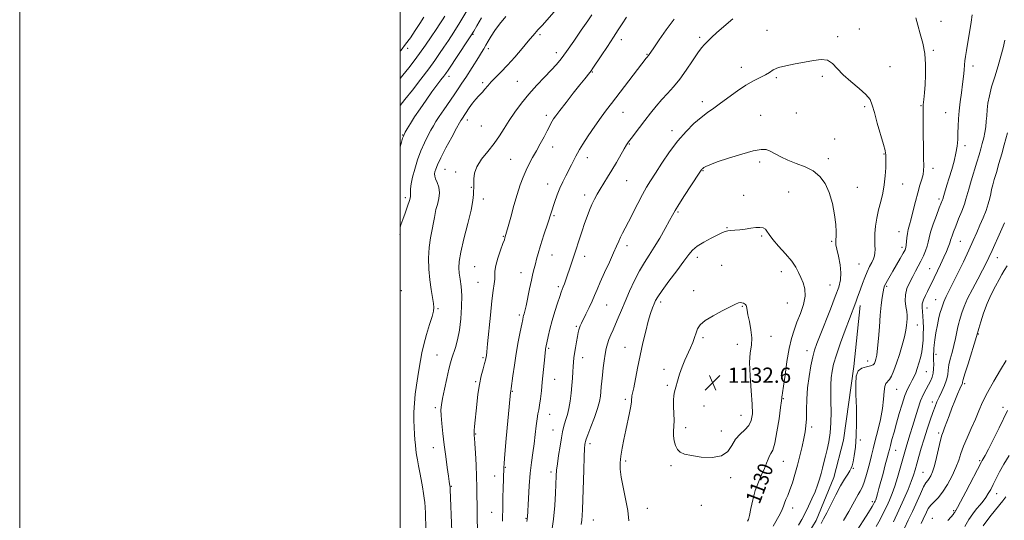
# Model space of a CAD drawing. Extents: x 2102300 to 2105200, y 329800 to 332700.
# Drawn here: x 2102300 to 2102818, y 330530 to 330793 of the extents above; entities that cross this region are included whole.
import ezdxf

# ---------------------------------------------------------------- set-up
doc = ezdxf.new("R2010")
doc.units = 0
doc.header["$MEASUREMENT"] = 0
for name, color, linetype, lineweight in [('32000', 7, 'Continuous', 0), ('DTM HARD BREAKLINE', 7, 'Continuous', 0), ('DTM SPOT ELEVATION', 2, 'Continuous', 13), ('INDEX CONTOUR', 41, 'Continuous', 13), ('INDEX CONTOUR LABEL', 244, 'Continuous', 0), ('INTERMEDIATE CONTOUR', 44, 'Continuous', 0), ('SPOT ELEVATION', 7, 'Continuous', 0)]:
    doc.layers.add(name, color=color, linetype=linetype, lineweight=lineweight)
doc.styles.add('Style-ITALICS', font='ITALICS.shx')

# ---------------------------------------------------------------- blocks, each defined once
blk = doc.blocks.new('SPOT')
at = {"layer": 'SPOT ELEVATION'}
for p, q in [((-3.91, -3.91), (3.82, 3.81)), ((-1.65, 3.77), (1.72, -3.93))]:
    blk.add_line(p, q, dxfattribs=at)

msp = doc.modelspace()

# ---------------------------------------------------------------- linework, layer by layer
at = {"layer": '32000', "flags": 128}
for points in [[(2102300, 329800), (2105200, 329800), (2105200, 332700), (2102300, 332700), (2102300, 329800)], [(2102500, 330000), (2105000, 330000), (2105000, 332500), (2102500, 332500), (2102500, 330000)]]:
    msp.add_lwpolyline(points, dxfattribs=at)
at = {"layer": 'DTM HARD BREAKLINE'}
msp.add_polyline3d([(2102742.033, 330642.762, 1125.495), (2102738.564, 330610.627, 1124.095), (2102733.287, 330571.816, 1125.005), (2102728.139, 330552.275, 1124.935), (2102718.846, 330529.668, 1124.655), (2102709.112, 330513.841, 1124.795), (2102690.483, 330484.151, 1125.355), (2102684.224, 330473.171, 1125.215), (2102678.749, 330462.907, 1125.075)], dxfattribs=at)
at = {"layer": 'DTM SPOT ELEVATION'}
for p in [(2102784.54, 330792.17, 1123.6), (2102538.29, 330785.26, 1112.1), (2102573.67, 330785.14, 1116.3), (2102693.04, 330787.43, 1125.3), (2102741.59, 330788.21, 1125.5), (2102616.34, 330782.57, 1120.5), (2102657.51, 330783.73, 1123.7), (2102730.22, 330784.11, 1125.7), (2102504.08, 330778.05, 1106.4), (2102546.47, 330777.73, 1114.4), (2102582.22, 330775.65, 1117.5), (2102629.88, 330774.84, 1121.9), (2102780.47, 330776.96, 1123.8), (2102601.1, 330765.54, 1120.1), (2102679.47, 330767.97, 1125.4), (2102757.71, 330768.31, 1125.1), (2102801.37, 330768.6, 1121.5), (2102525.68, 330763.21, 1112.5), (2102543.39, 330759.97, 1115.7), (2102561.68, 330760.54, 1117.1), (2102697.91, 330762.61, 1126.2), (2102722.07, 330763.33, 1126.3), (2102658.94, 330749.87, 1125.5), (2102617.2, 330744.28, 1122.8), (2102708.39, 330744.03, 1127.1), (2102744.35, 330747.22, 1126.3), (2102773.92, 330747.82, 1124.1), (2102786.85, 330744.2, 1122.9), (2102535.4, 330740.33, 1116.5), (2102576.97, 330742.66, 1119.6), (2102689.7, 330742.69, 1127.3), (2102542.73, 330737.09, 1116.9), (2102643.06, 330734.7, 1125.5), (2102501.31, 330732.39, 1111.9), (2102620.52, 330727.63, 1124.1), (2102728.52, 330730.34, 1127.2), (2102580.28, 330726.11, 1120.6), (2102754.42, 330722.4, 1126.1), (2102797.18, 330726.74, 1121.5), (2102558.14, 330719.51, 1119.1), (2102598.41, 330720.45, 1122.6), (2102689.19, 330718.26, 1128.3), (2102725.2, 330720, 1127.5), (2102523.64, 330714.28, 1116.9), (2102529.18, 330712.93, 1117.5), (2102659.28, 330713.56, 1128.1), (2102780.32, 330714.92, 1123.5), (2102619.12, 330708.42, 1124.9), (2102537.42, 330704.86, 1117.9), (2102577.62, 330706.56, 1121.3), (2102704.4, 330702.35, 1129.1), (2102740.4, 330704.79, 1127.3), (2102764.39, 330706.57, 1125.2), (2102502.74, 330699.41, 1113.6), (2102543.84, 330698.71, 1118.5), (2102597.13, 330700.81, 1123.5), (2102680.63, 330700.58, 1129.3), (2102783.5, 330698.66, 1122.3), (2102646.23, 330691.93, 1128.2), (2102580.97, 330689.94, 1122.2), (2102671.94, 330683.62, 1129.9), (2102762.42, 330681.48, 1124.7), (2102500, 330680.18, 1114.2), (2102554.4, 330679.06, 1119.9), (2102690.11, 330679.31, 1130.2), (2102726.91, 330676.43, 1128.2), (2102794.63, 330676.49, 1119.1), (2102619.38, 330674.09, 1126.5), (2102764.02, 330673.31, 1124.4), (2102579.97, 330669.27, 1122.8), (2102597.08, 330668.59, 1124.6), (2102656.26, 330668.11, 1130.5), (2102814.02, 330667.85, 1115.3), (2102539.3, 330663.17, 1119.1), (2102669.13, 330663.78, 1131.2), (2102700.49, 330660.43, 1130.7), (2102741.4, 330664.56, 1126.9), (2102778.43, 330662.1, 1120.9), (2102563.6, 330660.05, 1121.3), (2102500.69, 330650.54, 1114.1), (2102540.97, 330654.96, 1119.1), (2102583.29, 330652.66, 1123.7), (2102654.39, 330650.54, 1131.4), (2102726.03, 330653.46, 1128.9), (2102755.88, 330652.81, 1123.8), (2102781.64, 330645.68, 1118.8), (2102519.92, 330641.02, 1116.2), (2102608.67, 330642.96, 1126.9), (2102637.09, 330644.46, 1130.4), (2102680.06, 330642.26, 1132.1), (2102703.7, 330644.06, 1131.1), (2102777.05, 330641.39, 1119.3), (2102562.73, 330637.68, 1121.7), (2102592.67, 330631.81, 1125.8), (2102772.01, 330632.46, 1121.2), (2102659.28, 330625.78, 1132.3), (2102695.15, 330626.52, 1131.4), (2102804.1, 330627.65, 1113.9), (2102578.09, 330620.21, 1124.2), (2102618.38, 330620.77, 1129.2), (2102677.34, 330622.33, 1132.6), (2102714.05, 330618.98, 1128.6), (2102519.5, 330616.64, 1117.1), (2102543.66, 330615.29, 1119.8), (2102596.01, 330615.24, 1126.6), (2102781.8, 330616.93, 1117.6), (2102638.82, 330609.1, 1131.3), (2102745.95, 330613.47, 1124.7), (2102581.38, 330603.85, 1124.8), (2102776.8, 330607.96, 1119.1), (2102539.69, 330602.69, 1119.8), (2102640.48, 330600.73, 1131.8), (2102761.08, 330598.57, 1121.1), (2102796.95, 330601.64, 1113.7), (2102559.08, 330597.5, 1122.1), (2102618.56, 330593.39, 1129.7), (2102701.59, 330593.75, 1129.9), (2102518.61, 330588.88, 1117.7), (2102659.86, 330589.83, 1132.7), (2102779.96, 330591.9, 1116.5), (2102817.08, 330589.15, 1110.4), (2102578.69, 330585.46, 1124.7), (2102679.31, 330584.86, 1132.9), (2102650.28, 330578.44, 1132.5), (2102716.52, 330578.71, 1127.6), (2102539.8, 330575.06, 1120.1), (2102580.37, 330577.17, 1125.2), (2102669, 330576.65, 1132.7), (2102783.16, 330575.58, 1114.3), (2102517.44, 330567.91, 1117.3), (2102599.85, 330569.99, 1128.4), (2102741.97, 330571.93, 1123.8), (2102760.65, 330566.49, 1119.2), (2102555.32, 330557.54, 1122.1), (2102618.73, 330560.84, 1130.3), (2102642.53, 330558.39, 1131.7), (2102701.59, 330560.73, 1129.2), (2102738.31, 330557.11, 1123.9), (2102804.84, 330561.02, 1110.2), (2102549.81, 330552.99, 1121.3), (2102579.34, 330555.14, 1125.6), (2102673.86, 330552.17, 1131.6), (2102775.08, 330554.96, 1114.9), (2102527.04, 330547.61, 1118.1), (2102813.77, 330543.68, 1107.3), (2102658.48, 330537.48, 1131.3), (2102706.47, 330536.18, 1127.4), (2102748.31, 330539.58, 1120.4), (2102548.13, 330533.93, 1121.1), (2102630.04, 330535.92, 1130.6), (2102791.15, 330534.84, 1110.2), (2102566.22, 330530.66, 1123.9), (2102601.63, 330529.83, 1128.8), (2102779.84, 330530.81, 1110.8)]:
    msp.add_point(p, dxfattribs=at)
at = {"layer": 'INDEX CONTOUR'}
for points in [[(2102535.205, 330797.63, 1110), (2102531.501, 330791.589, 1110), (2102528.257, 330786.447, 1110), (2102525.481, 330782.181, 1110), (2102523.049, 330778.529, 1110), (2102520.787, 330775.178, 1110), (2102518.287, 330771.607, 1110), (2102515.087, 330767.242, 1110), (2102510.943, 330761.782, 1110), (2102506.478, 330756.019, 1110), (2102502.529, 330751.015, 1110), (2102500.001, 330747.866, 1110)], [(2102619.173, 330794.339, 1120), (2102616.834, 330790.933, 1120), (2102614.711, 330787.652, 1120), (2102612.247, 330783.807, 1120), (2102609.101, 330779.002, 1120), (2102605.792, 330774.016, 1120), (2102601.415, 330767.475, 1120), (2102600.52, 330766.194, 1120), (2102599.811, 330765.276, 1120), (2102597.117, 330761.946, 1120), (2102594.578, 330758.775, 1120), (2102591.088, 330754.374, 1120), (2102587.293, 330749.553, 1120), (2102584.017, 330745.352, 1120), (2102581.877, 330742.542, 1120), (2102580.658, 330740.821, 1120), (2102579.935, 330739.616, 1120), (2102579.316, 330738.4, 1120), (2102578.546, 330736.816, 1120), (2102577.405, 330734.555, 1120), (2102575.75, 330731.43, 1120), (2102573.758, 330727.769, 1120), (2102571.684, 330724.022, 1120), (2102569.736, 330720.535, 1120), (2102567.947, 330717.218, 1120), (2102566.299, 330713.872, 1120), (2102564.764, 330710.281, 1120), (2102563.25, 330706.145, 1120), (2102561.652, 330701.15, 1120), (2102559.924, 330695.216, 1120), (2102558.259, 330689.223, 1120), (2102556.909, 330684.289, 1120), (2102556.055, 330681.232, 1120), (2102555.201, 330678.353, 1120), (2102554.859, 330677.319, 1120), (2102554.125, 330675.237, 1120), (2102552.884, 330671.77, 1120), (2102551.481, 330667.613, 1120), (2102550.375, 330663.719, 1120), (2102549.889, 330660.798, 1120), (2102549.807, 330658.568, 1120), (2102549.776, 330656.507, 1120), (2102549.512, 330654.051, 1120), (2102549.006, 330650.498, 1120), (2102548.317, 330645.1, 1120), (2102547.517, 330637.566, 1120), (2102546.066, 330622.512, 1120), (2102545.639, 330618.38, 1120), (2102545.398, 330616.423, 1120), (2102545.14, 330614.881, 1120), (2102544.909, 330613.855, 1120), (2102544.434, 330612.121, 1120), (2102543.637, 330609.388, 1120), (2102542.664, 330605.694, 1120), (2102541.711, 330601.161, 1120), (2102540.943, 330595.988, 1120), (2102540.351, 330590.681, 1120), (2102539.25, 330578.957, 1120), (2102539.072, 330576.936, 1120), (2102538.992, 330575.742, 1120), (2102538.983, 330575.116, 1120), (2102539.014, 330574.757, 1120), (2102539.066, 330574.284, 1120), (2102539.17, 330572.983, 1120), (2102539.368, 330570.06, 1120), (2102539.679, 330565.053, 1120), (2102540.024, 330558.842, 1120), (2102540.3, 330552.642, 1120)], [(2102739.173, 330522.57, 1120), (2102746.359, 330533.816, 1120), (2102748.325, 330536.951, 1120), (2102749.226, 330538.47, 1120), (2102749.581, 330539.164, 1120), (2102749.832, 330539.735, 1120), (2102750.12, 330540.516, 1120), (2102750.512, 330541.76, 1120), (2102751.069, 330543.683, 1120), (2102751.822, 330546.392, 1120), (2102753.986, 330554.332, 1120), (2102755.196, 330558.817, 1120), (2102756.202, 330562.593, 1120), (2102756.859, 330565.121, 1120), (2102757.335, 330566.998, 1120), (2102757.881, 330569.106, 1120), (2102758.695, 330572.145, 1120), (2102759.771, 330576.09, 1120), (2102761.053, 330580.733, 1120), (2102762.481, 330585.812, 1120), (2102763.984, 330590.838, 1120), (2102765.489, 330595.272, 1120), (2102766.928, 330598.713, 1120), (2102768.246, 330601.337, 1120), (2102769.391, 330603.46, 1120), (2102770.337, 330605.385, 1120), (2102771.163, 330607.354, 1120), (2102771.973, 330609.596, 1120), (2102772.835, 330612.268, 1120), (2102773.666, 330615.244, 1120), (2102774.351, 330618.328, 1120), (2102774.801, 330621.374, 1120), (2102775.053, 330624.436, 1120), (2102775.172, 330627.616, 1120), (2102775.208, 330630.952, 1120), (2102775.149, 330634.223, 1120), (2102774.966, 330637.142, 1120), (2102774.68, 330639.519, 1120), (2102774.491, 330641.552, 1120), (2102774.647, 330643.536, 1120), (2102775.308, 330645.688, 1120), (2102776.302, 330647.904, 1120), (2102777.363, 330650.005, 1120), (2102778.313, 330651.915, 1120), (2102779.303, 330653.984, 1120), (2102784.128, 330664.236, 1120), (2102785.893, 330668.032, 1120), (2102787.291, 330671.106, 1120), (2102788.299, 330673.423, 1120), (2102788.952, 330675.064, 1120), (2102789.31, 330676.16, 1120), (2102789.529, 330677.013, 1120), (2102789.791, 330677.974, 1120), (2102790.261, 330679.366, 1120), (2102791.037, 330681.423, 1120), (2102792.198, 330684.359, 1120), (2102793.749, 330688.213, 1120), (2102795.394, 330692.353, 1120), (2102796.757, 330695.974, 1120), (2102797.601, 330698.574, 1120), (2102799.023, 330703.843, 1120), (2102800.32, 330708.201, 1120), (2102803.391, 330718.142, 1120), (2102804.558, 330722.017, 1120), (2102805.449, 330725.133, 1120), (2102806.201, 330727.945, 1120), (2102806.917, 330730.819, 1120), (2102807.553, 330733.764, 1120), (2102808.03, 330736.701, 1120), (2102808.306, 330739.584, 1120), (2102808.493, 330742.513, 1120), (2102808.738, 330745.619, 1120), (2102809.183, 330749.047, 1120), (2102809.936, 330752.986, 1120), (2102811.099, 330757.638, 1120), (2102812.696, 330763.055, 1120), (2102814.45, 330768.698, 1120), (2102816.008, 330773.882, 1120), (2102817.123, 330778.187, 1120), (2102817.982, 330782.269, 1120)], [(2102682.749, 330529.208, 1130), (2102683.173, 330530.129, 1130), (2102683.757, 330532.222, 1130), (2102684.523, 330535.841, 1130), (2102685.526, 330540.452, 1130), (2102686.829, 330545.299, 1130), (2102688.44, 330549.747, 1130), (2102690.136, 330553.653, 1130), (2102691.636, 330556.992, 1130), (2102692.739, 330559.748, 1130), (2102693.558, 330561.929, 1130), (2102694.28, 330563.55, 1130), (2102695.068, 330564.812, 1130), (2102695.972, 330566.671, 1130), (2102697.013, 330570.268, 1130), (2102698.176, 330576.235, 1130), (2102699.289, 330583.153, 1130), (2102700.142, 330589.095, 1130), (2102700.591, 330592.612, 1130), (2102700.748, 330594.184, 1130), (2102700.796, 330594.77, 1130), (2102700.897, 330595.331, 1130), (2102701.155, 330596.826, 1130), (2102701.656, 330600.216, 1130), (2102702.455, 330606.04, 1130), (2102703.482, 330613.153, 1130), (2102704.636, 330619.993, 1130), (2102705.846, 330625.392, 1130), (2102707.183, 330629.767, 1130), (2102708.747, 330633.935, 1130), (2102710.536, 330638.498, 1130), (2102712.134, 330643.214, 1130), (2102713.023, 330647.631, 1130), (2102712.851, 330651.402, 1130), (2102711.929, 330654.604, 1130), (2102710.74, 330657.425, 1130), (2102709.6, 330660.072, 1130), (2102708.173, 330662.844, 1130), (2102705.96, 330666.065, 1130), (2102702.698, 330669.896, 1130), (2102699.062, 330673.885, 1130), (2102695.959, 330677.416, 1130), (2102694.05, 330680.014, 1130), (2102692.97, 330681.753, 1130), (2102692.104, 330682.843, 1130), (2102690.928, 330683.469, 1130), (2102689.287, 330683.715, 1130), (2102687.12, 330683.638, 1130), (2102684.429, 330683.312, 1130), (2102681.484, 330682.873, 1130), (2102678.619, 330682.477, 1130), (2102676.114, 330682.235, 1130), (2102674.029, 330682.087, 1130), (2102672.37, 330681.932, 1130), (2102671.037, 330681.652, 1130), (2102669.515, 330681.052, 1130), (2102667.185, 330679.92, 1130), (2102663.689, 330678.143, 1130), (2102659.716, 330675.993, 1130), (2102656.216, 330673.841, 1130)], [(2102656.216, 330673.841, 1130), (2102653.817, 330671.871, 1130), (2102651.85, 330669.519, 1130), (2102649.326, 330666.036, 1130), (2102645.595, 330661.014, 1130), (2102641.384, 330655.41, 1130), (2102637.764, 330650.524, 1130), (2102635.525, 330647.297, 1130), (2102634.335, 330645.248, 1130), (2102633.582, 330643.536, 1130), (2102632.758, 330641.412, 1130), (2102631.756, 330638.493, 1130), (2102630.57, 330634.478, 1130), (2102629.212, 330629.201, 1130), (2102627.762, 330623.006, 1130), (2102626.313, 330616.366, 1130), (2102624.96, 330609.785, 1130), (2102622.882, 330599.351, 1130), (2102622.296, 330596.592, 1130), (2102621.979, 330595.145, 1130), (2102621.847, 330594.313, 1130), (2102621.805, 330593.444, 1130), (2102621.698, 330592.073, 1130), (2102621.362, 330589.784, 1130), (2102620.681, 330586.302, 1130), (2102618.714, 330577.089, 1130), (2102617.715, 330572.208, 1130), (2102616.838, 330567.582, 1130), (2102616.158, 330563.482, 1130), (2102615.758, 330560.01, 1130), (2102615.753, 330556.584, 1130), (2102616.26, 330552.454, 1130), (2102617.313, 330547.113, 1130), (2102618.597, 330541.031, 1130), (2102619.709, 330534.92, 1130), (2102620.322, 330529.334, 1130)], [(2102787.995, 330529.666, 1110), (2102789.818, 330531.558, 1110), (2102790.9, 330532.803, 1110), (2102791.425, 330533.572, 1110), (2102791.671, 330534.053, 1110), (2102791.871, 330534.408, 1110), (2102792.064, 330534.688, 1110), (2102792.245, 330534.916, 1110), (2102792.486, 330535.258, 1110), (2102793.171, 330536.465, 1110), (2102794.761, 330539.431, 1110), (2102797.491, 330544.61, 1110), (2102805.762, 330560.417, 1110), (2102806.161, 330561.114, 1110), (2102806.681, 330561.985, 1110), (2102807.659, 330563.75, 1110), (2102809.394, 330567.083, 1110), (2102812.021, 330572.306, 1110), (2102815.003, 330578.326, 1110), (2102819.441, 330587.395, 1110)], [(2102540.3, 330552.642, 1120), (2102540.432, 330547.354, 1120), (2102540.472, 330542.633, 1120), (2102540.499, 330537.817, 1120), (2102540.573, 330532.497, 1120), (2102540.764, 330522.938, 1120)]]:
    msp.add_polyline3d(points, dxfattribs=at)
at = {"layer": 'INTERMEDIATE CONTOUR'}
for points in [[(2102523.638, 330794.927, 1108), (2102522.369, 330792.922, 1108), (2102520.966, 330790.786, 1108), (2102519.071, 330787.962, 1108), (2102516.453, 330784.092, 1108), (2102513.397, 330779.626, 1108), (2102510.302, 330775.213, 1108), (2102507.454, 330771.325, 1108), (2102504.628, 330767.698, 1108), (2102501.477, 330763.899, 1108), (2102500.001, 330762.172, 1108)], [(2102582.051, 330798.346, 1116), (2102574.888, 330790.086, 1116), (2102574.092, 330789.226, 1116), (2102572.504, 330787.628, 1116), (2102571.688, 330786.771, 1116), (2102570.826, 330785.784, 1116), (2102567.437, 330781.712, 1116), (2102564.206, 330777.881, 1116), (2102560.325, 330773.379, 1116), (2102556.436, 330769.039, 1116), (2102553.066, 330765.513, 1116), (2102550.271, 330762.711, 1116), (2102547.991, 330760.361, 1116), (2102546.159, 330758.25, 1116), (2102544.674, 330756.415, 1116), (2102543.434, 330754.95, 1116), (2102542.322, 330753.861, 1116), (2102541.179, 330752.796, 1116), (2102539.831, 330751.31, 1116), (2102538.183, 330749.124, 1116), (2102536.442, 330746.606, 1116), (2102532.449, 330740.693, 1116), (2102532.035, 330740.037, 1116), (2102531.302, 330738.744, 1116), (2102529.767, 330735.964, 1116), (2102527.164, 330731.225, 1116), (2102524.097, 330725.556, 1116), (2102521.385, 330720.363, 1116), (2102519.656, 330716.731, 1116), (2102518.759, 330714.452, 1116), (2102518.35, 330712.997, 1116), (2102518.16, 330711.875, 1116), (2102518.228, 330710.749, 1116), (2102518.665, 330709.317, 1116), (2102519.491, 330707.349, 1116), (2102520.34, 330704.886, 1116), (2102520.755, 330702.036, 1116), (2102520.426, 330698.944, 1116), (2102519.651, 330695.89, 1116), (2102518.878, 330693.189, 1116), (2102518.428, 330691.006, 1116), (2102518.127, 330688.909, 1116), (2102517.675, 330686.311, 1116), (2102516.877, 330682.758, 1116), (2102515.956, 330678.313, 1116), (2102515.243, 330673.167, 1116), (2102514.995, 330667.54, 1116), (2102515.172, 330661.764, 1116), (2102515.662, 330656.203, 1116), (2102516.341, 330651.193, 1116), (2102517.042, 330646.982, 1116), (2102517.587, 330643.792, 1116), (2102517.809, 330641.637, 1116), (2102517.589, 330639.697, 1116), (2102516.824, 330636.944, 1116), (2102515.488, 330632.672, 1116), (2102513.895, 330627.473, 1116), (2102512.44, 330622.262, 1116), (2102511.415, 330617.731, 1116), (2102510.701, 330613.675, 1116), (2102510.066, 330609.664, 1116), (2102509.343, 330605.361, 1116), (2102508.6, 330600.783, 1116), (2102507.96, 330596.042, 1116), (2102507.527, 330591.259, 1116), (2102507.299, 330586.611, 1116), (2102507.252, 330582.288, 1116), (2102507.356, 330578.438, 1116), (2102507.563, 330575.039, 1116), (2102507.82, 330572.031, 1116), (2102508.087, 330569.328, 1116), (2102508.382, 330566.776, 1116), (2102508.738, 330564.2, 1116), (2102509.18, 330561.437, 1116), (2102509.714, 330558.378, 1116), (2102510.341, 330554.927, 1116)], [(2102600.866, 330795.579, 1118), (2102598.728, 330792.449, 1118), (2102595.332, 330787.508, 1118), (2102591.316, 330781.714, 1118), (2102587.558, 330776.388, 1118), (2102584.675, 330772.482, 1118), (2102582.22, 330769.48, 1118), (2102579.486, 330766.498, 1118), (2102575.955, 330762.84, 1118), (2102571.886, 330758.567, 1118), (2102567.731, 330753.928, 1118), (2102563.871, 330749.159, 1118), (2102560.412, 330744.449, 1118), (2102557.39, 330739.973, 1118), (2102554.772, 330735.841, 1118), (2102552.249, 330731.898, 1118), (2102549.442, 330727.924, 1118), (2102546.153, 330723.778, 1118), (2102542.91, 330719.628, 1118), (2102540.417, 330715.721, 1118), (2102539.174, 330712.277, 1118), (2102538.844, 330709.405, 1118), (2102538.884, 330707.191, 1118), (2102538.856, 330705.63, 1118), (2102538.744, 330704.376, 1118), (2102538.641, 330702.996, 1118), (2102538.566, 330701.022, 1118), (2102538.243, 330697.851, 1118), (2102537.323, 330692.841, 1118), (2102535.62, 330685.741, 1118), (2102533.604, 330677.841, 1118), (2102531.91, 330670.817, 1118), (2102531.023, 330665.898, 1118), (2102530.841, 330662.529, 1118), (2102531.114, 330659.704, 1118), (2102531.603, 330656.548, 1118), (2102532.104, 330652.687, 1118), (2102532.423, 330647.873, 1118), (2102532.402, 330642.026, 1118), (2102532.017, 330635.733, 1118), (2102531.283, 330629.747, 1118), (2102530.246, 330624.686, 1118), (2102529.091, 330620.621, 1118), (2102527.236, 330615.069, 1118), (2102526.527, 330612.602, 1118), (2102525.682, 330609.167, 1118), (2102524.558, 330604.216, 1118), (2102523.347, 330598.655, 1118), (2102522.329, 330593.759, 1118), (2102521.723, 330590.396, 1118), (2102521.511, 330587.815, 1118), (2102521.614, 330584.86, 1118), (2102521.961, 330580.642, 1118), (2102522.504, 330575.327, 1118), (2102523.203, 330569.348, 1118), (2102524.004, 330563.181, 1118), (2102524.796, 330557.479, 1118), (2102525.457, 330552.942, 1118), (2102525.895, 330550.063, 1118), (2102526.273, 330547.791, 1118)], [(2102733.276, 330529.639, 1122), (2102736.061, 330534.304, 1122), (2102738.196, 330538.1, 1122), (2102740.957, 330543.28, 1122), (2102741.978, 330545.067, 1122), (2102742.934, 330546.87, 1122), (2102743.915, 330549.223, 1122), (2102744.981, 330552.485, 1122), (2102746.065, 330556.308, 1122), (2102747.064, 330560.167, 1122), (2102747.928, 330563.718, 1122), (2102748.796, 330567.35, 1122), (2102749.862, 330571.633, 1122), (2102751.226, 330576.928, 1122), (2102752.634, 330582.764, 1122), (2102753.739, 330588.459, 1122), (2102754.311, 330593.416, 1122), (2102754.577, 330597.367, 1122), (2102754.877, 330600.126, 1122), (2102755.479, 330601.667, 1122), (2102757.388, 330603.698, 1122), (2102758.51, 330605.604, 1122), (2102759.737, 330608.46, 1122), (2102761.108, 330612.278, 1122), (2102762.621, 330616.948, 1122), (2102764.081, 330621.859, 1122), (2102765.244, 330626.278, 1122), (2102765.94, 330629.649, 1122), (2102766.284, 330632.13, 1122), (2102766.625, 330635.764, 1122), (2102766.678, 330637.518, 1122), (2102766.494, 330639.585, 1122), (2102766.034, 330642.156, 1122), (2102765.634, 330645.141, 1122), (2102765.719, 330648.378, 1122), (2102766.588, 330651.708, 1122), (2102768.01, 330654.974, 1122), (2102769.626, 330658.028, 1122), (2102771.144, 330660.776, 1122), (2102772.548, 330663.357, 1122), (2102773.894, 330665.97, 1122), (2102775.201, 330668.738, 1122), (2102776.361, 330671.483, 1122), (2102777.229, 330673.95, 1122), (2102777.751, 330676.036, 1122), (2102778.225, 330678.254, 1122), (2102779.037, 330681.271, 1122), (2102780.434, 330685.465, 1122), (2102782.1, 330690.061, 1122), (2102783.58, 330693.995, 1122), (2102785.229, 330698.31, 1122), (2102785.354, 330698.697, 1122), (2102785.934, 330700.628, 1122), (2102787.629, 330706.072, 1122), (2102788.815, 330709.925, 1122), (2102790.106, 330714.239, 1122), (2102791.339, 330718.68, 1122), (2102792.33, 330722.884, 1122), (2102792.95, 330726.596, 1122), (2102793.269, 330729.994, 1122), (2102793.412, 330733.365, 1122), (2102793.502, 330736.955, 1122), (2102793.652, 330740.861, 1122), (2102793.977, 330745.141, 1122), (2102794.541, 330749.787, 1122), (2102795.222, 330754.54, 1122), (2102795.852, 330759.076, 1122), (2102796.299, 330763.115, 1122), (2102796.595, 330766.544, 1122), (2102796.809, 330769.295, 1122), (2102797.017, 330771.446, 1122), (2102797.317, 330773.68, 1122), (2102797.816, 330776.827, 1122), (2102800.264, 330791.702, 1122), (2102800.884, 330795.58, 1122)], [(2102555.599, 330794.744, 1114), (2102552.328, 330790.752, 1114), (2102549.834, 330787.31, 1114), (2102547.924, 330784.326, 1114), (2102546.434, 330781.759, 1114), (2102545.208, 330779.579, 1114), (2102544.079, 330777.691, 1114), (2102542.829, 330775.723, 1114), (2102541.234, 330773.237, 1114), (2102534.557, 330762.678, 1114), (2102532.568, 330759.587, 1114), (2102530.639, 330756.674, 1114), (2102528.45, 330753.461, 1114), (2102523.051, 330745.676, 1114), (2102520.645, 330742.146, 1114), (2102518.911, 330739.473, 1114), (2102517.587, 330737.258, 1114), (2102516.266, 330734.9, 1114), (2102514.64, 330731.911, 1114), (2102512.796, 330728.248, 1114), (2102510.92, 330723.978, 1114), (2102509.187, 330719.244, 1114), (2102507.711, 330714.468, 1114), (2102506.594, 330710.146, 1114), (2102505.905, 330706.679, 1114), (2102505.573, 330704.075, 1114), (2102505.493, 330702.247, 1114), (2102505.534, 330701.013, 1114), (2102505.46, 330699.793, 1114), (2102505.008, 330697.912, 1114), (2102504.018, 330694.927, 1114), (2102502.718, 330691.331, 1114), (2102501.441, 330687.85, 1114), (2102500.451, 330685.067, 1114), (2102500.001, 330683.728, 1114)], [(2102512.555, 330794.405, 1106), (2102510.38, 330790.975, 1106), (2102507.987, 330787.318, 1106), (2102505.443, 330783.581, 1106), (2102502.932, 330780.104, 1106), (2102500.545, 330777.085, 1106), (2102500.001, 330776.451, 1106)], [(2102542.785, 330794.04, 1112), (2102540.357, 330789.726, 1112), (2102538.823, 330787.048, 1112), (2102537.616, 330785.078, 1112), (2102535.899, 330782.452, 1112), (2102525.238, 330766.415, 1112), (2102524.117, 330764.796, 1112), (2102523.043, 330763.349, 1112), (2102521.498, 330761.327, 1112), (2102519.401, 330758.556, 1112), (2102516.777, 330755.007, 1112), (2102513.713, 330750.745, 1112), (2102510.549, 330746.215, 1112), (2102507.685, 330741.957, 1112), (2102505.444, 330738.422, 1112), (2102503.829, 330735.711, 1112), (2102502.766, 330733.836, 1112), (2102502.15, 330732.711, 1112), (2102501.768, 330731.851, 1112), (2102501.375, 330730.67, 1112), (2102500.765, 330728.681, 1112), (2102500.001, 330726.147, 1112)], [(2102644.207, 330793.358, 1122), (2102639.994, 330787.686, 1122), (2102636.253, 330782.387, 1122), (2102633.415, 330778.243, 1122), (2102630.735, 330774.274, 1122), (2102630.546, 330774.032, 1122), (2102630.024, 330773.415, 1122), (2102629.501, 330772.758, 1122), (2102611.151, 330748.968, 1122), (2102608.589, 330745.591, 1122), (2102605.854, 330741.829, 1122), (2102602.493, 330737.041, 1122), (2102599.001, 330731.946, 1122), (2102596.1, 330727.599, 1122), (2102594.306, 330724.746, 1122), (2102593.28, 330722.898, 1122), (2102592.47, 330721.254, 1122), (2102591.432, 330719.173, 1122), (2102590.141, 330716.65, 1122), (2102587.12, 330710.866, 1122), (2102585.553, 330707.738, 1122), (2102584.059, 330704.431, 1122), (2102582.673, 330700.878, 1122), (2102581.252, 330696.8, 1122), (2102577.641, 330685.977, 1122), (2102575.608, 330679.82, 1122), (2102573.855, 330674.311, 1122), (2102572.634, 330670.132, 1122), (2102571.822, 330667.036, 1122), (2102571.202, 330664.546, 1122), (2102570.586, 330662.186, 1122), (2102569.893, 330659.486, 1122), (2102569.071, 330655.976, 1122), (2102568.102, 330651.43, 1122), (2102566.253, 330642.475, 1122), (2102565.65, 330639.797, 1122), (2102565.261, 330638.287, 1122), (2102565.012, 330637.419, 1122), (2102564.811, 330636.645, 1122), (2102564.527, 330635.347, 1122), (2102564.015, 330632.889, 1122), (2102563.183, 330628.831, 1122), (2102562.148, 330623.514, 1122), (2102561.08, 330617.476, 1122), (2102560.128, 330611.294, 1122), (2102559.352, 330605.69, 1122), (2102558.466, 330599.021, 1122), (2102558.246, 330597.592, 1122), (2102558.178, 330597.011, 1122), (2102557.986, 330595.014, 1122), (2102555.894, 330572.647, 1122), (2102555.154, 330564.503, 1122)], [(2102675.066, 330793.563, 1124), (2102670.257, 330789.485, 1124), (2102666.419, 330786.126, 1124), (2102663.904, 330783.773, 1124), (2102662.355, 330782.2, 1124), (2102661.244, 330781.052, 1124), (2102660.086, 330779.933, 1124), (2102658.596, 330778.306, 1124), (2102656.535, 330775.595, 1124), (2102653.76, 330771.466, 1124), (2102650.507, 330766.562, 1124), (2102647.107, 330761.768, 1124), (2102643.828, 330757.751, 1124), (2102640.685, 330754.304, 1124), (2102637.633, 330750.999, 1124), (2102634.632, 330747.5, 1124), (2102631.676, 330743.822, 1124), (2102628.768, 330740.071, 1124), (2102625.95, 330736.391, 1124), (2102621.466, 330730.469, 1124), (2102620.172, 330728.71, 1124), (2102619.16, 330727.19, 1124), (2102617.911, 330725.107, 1124), (2102613.75, 330717.945, 1124), (2102611.349, 330713.865, 1124), (2102609.116, 330710.161, 1124), (2102605.298, 330703.933, 1124), (2102603.698, 330701.239, 1124), (2102602.252, 330698.613, 1124), (2102600.906, 330695.853, 1124), (2102599.613, 330692.797, 1124), (2102598.338, 330689.442, 1124), (2102597.053, 330685.824, 1124), (2102595.754, 330682.029, 1124), (2102594.52, 330678.346, 1124), (2102591.86, 330670.281, 1124), (2102589.102, 330661.779, 1124), (2102588.099, 330658.741, 1124), (2102587.218, 330656.151, 1124), (2102586.474, 330654.057, 1124), (2102585.866, 330652.442, 1124), (2102584.783, 330649.744, 1124), (2102583.952, 330647.477, 1124), (2102582.743, 330643.947, 1124), (2102581.323, 330639.528, 1124), (2102579.932, 330634.806, 1124), (2102578.772, 330630.32, 1124), (2102577.879, 330626.434, 1124), (2102576.656, 330620.58, 1124), (2102576.54, 330619.933, 1124), (2102576.44, 330619.236, 1124), (2102576.3, 330617.993, 1124), (2102576.069, 330615.691, 1124), (2102574.797, 330602.437, 1124), (2102574.326, 330597.744, 1124), (2102573.869, 330593.616, 1124), (2102573.424, 330590.302, 1124), (2102572.986, 330587.882, 1124), (2102572.548, 330585.737, 1124), (2102572.1, 330583.072, 1124), (2102571.63, 330579.314, 1124), (2102571.116, 330574.76, 1124), (2102570.53, 330569.927, 1124)], [(2102721.381, 330527.97, 1124), (2102722.756, 330530.399, 1124), (2102724.416, 330533.551, 1124), (2102729.172, 330543.023, 1124), (2102731.65, 330547.745, 1124), (2102733.755, 330551.387, 1124), (2102735.404, 330553.987, 1124), (2102736.577, 330555.778, 1124), (2102737.294, 330557.058, 1124), (2102737.758, 330558.386, 1124), (2102738.213, 330560.386, 1124), (2102738.831, 330563.586, 1124), (2102739.476, 330568.124, 1124), (2102739.939, 330574.042, 1124), (2102740.068, 330581.206, 1124), (2102739.952, 330588.793, 1124), (2102739.742, 330595.803, 1124), (2102739.619, 330601.419, 1124), (2102739.902, 330605.55, 1124), (2102740.944, 330608.286, 1124), (2102742.923, 330609.785, 1124), (2102745.319, 330610.484, 1124), (2102747.442, 330610.886, 1124), (2102748.77, 330611.416, 1124), (2102749.47, 330612.169, 1124), (2102749.88, 330613.161, 1124), (2102750.28, 330614.497, 1124), (2102750.71, 330616.647, 1124), (2102751.154, 330620.172, 1124), (2102751.598, 330625.373, 1124), (2102752.055, 330631.514, 1124), (2102752.546, 330637.599, 1124), (2102753.077, 330642.794, 1124), (2102753.603, 330646.898, 1124), (2102754.066, 330649.874, 1124), (2102754.444, 330651.779, 1124), (2102754.851, 330653.059, 1124), (2102755.437, 330654.257, 1124), (2102756.328, 330655.836, 1124), (2102759.164, 330660.695, 1124), (2102761.081, 330664.016, 1124), (2102763.014, 330667.403, 1124), (2102764.598, 330670.218, 1124), (2102765.568, 330672.035, 1124), (2102766.042, 330673.262, 1124), (2102766.239, 330674.514, 1124), (2102766.503, 330678.374, 1124), (2102766.781, 330680.578, 1124), (2102767.263, 330682.721, 1124), (2102767.953, 330685.154, 1124), (2102768.836, 330688.353, 1124), (2102769.888, 330692.597, 1124), (2102771.045, 330697.387, 1124), (2102772.232, 330702.024, 1124), (2102773.368, 330705.943, 1124), (2102774.34, 330709.101, 1124), (2102775.029, 330711.585, 1124), (2102775.356, 330713.638, 1124), (2102775.412, 330716.118, 1124), (2102775.33, 330720.039, 1124), (2102775.221, 330725.98, 1124), (2102775.122, 330732.787, 1124), (2102775.047, 330738.871, 1124), (2102775.015, 330743.067, 1124), (2102775.05, 330745.902, 1124), (2102775.18, 330748.324, 1124), (2102775.419, 330751.145, 1124), (2102775.73, 330754.624, 1124), (2102776.063, 330758.88, 1124), (2102776.341, 330763.948, 1124), (2102776.371, 330769.518, 1124), (2102775.93, 330775.197, 1124), (2102774.895, 330780.635, 1124), (2102773.537, 330785.668, 1124), (2102772.228, 330790.183, 1124), (2102771.236, 330794.1, 1124)], [(2102726.603, 330592.111, 1126), (2102726.55, 330596.853, 1126), (2102726.577, 330600.974, 1126), (2102726.75, 330604.633, 1126), (2102727.161, 330608.074, 1126), (2102727.992, 330611.892, 1126), (2102729.451, 330616.77, 1126), (2102731.62, 330623.059, 1126), (2102734.083, 330629.794, 1126), (2102736.297, 330635.681, 1126), (2102739.654, 330644.481, 1126), (2102740.384, 330646.497, 1126), (2102742.081, 330651.315, 1126), (2102743.154, 330654.302, 1126), (2102744.355, 330657.461, 1126), (2102745.626, 330660.484, 1126), (2102746.902, 330663.122, 1126), (2102748.059, 330665.361, 1126), (2102748.963, 330667.245, 1126), (2102749.516, 330668.856, 1126), (2102749.765, 330670.422, 1126), (2102749.795, 330672.207, 1126), (2102749.701, 330674.438, 1126), (2102749.625, 330677.191, 1126), (2102749.722, 330680.506, 1126), (2102750.113, 330684.377, 1126), (2102750.784, 330688.62, 1126), (2102751.687, 330693.006, 1126), (2102752.75, 330697.361, 1126), (2102753.805, 330701.733, 1126), (2102754.657, 330706.224, 1126), (2102755.165, 330710.825, 1126), (2102755.394, 330715.081, 1126), (2102755.463, 330718.428, 1126), (2102755.472, 330720.476, 1126), (2102755.456, 330721.544, 1126), (2102755.431, 330722.127, 1126), (2102755.37, 330722.772, 1126), (2102755.057, 330724.242, 1126), (2102754.23, 330727.35, 1126), (2102750.989, 330738.651, 1126), (2102749.436, 330744.228, 1126), (2102748.365, 330748.164, 1126), (2102747.169, 330750.989, 1126), (2102745.02, 330753.641, 1126), (2102741.402, 330756.842, 1126), (2102737.038, 330760.445, 1126), (2102732.958, 330764.085, 1126), (2102729.906, 330767.402, 1126), (2102727.437, 330770.046, 1126), (2102724.82, 330771.669, 1126), (2102721.468, 330772.063, 1126), (2102717.388, 330771.573, 1126), (2102712.736, 330770.681, 1126), (2102707.745, 330769.774, 1126), (2102702.958, 330768.856, 1126), (2102698.995, 330767.835, 1126), (2102696.25, 330766.649, 1126), (2102694.207, 330765.342, 1126), (2102692.121, 330763.985, 1126), (2102689.389, 330762.589, 1126), (2102685.962, 330760.907, 1126), (2102681.931, 330758.629, 1126), (2102677.442, 330755.591, 1126), (2102668.607, 330749.063, 1126), (2102664.964, 330746.52, 1126), (2102661.659, 330744.235, 1126), (2102658.281, 330741.677, 1126), (2102654.513, 330738.394, 1126), (2102650.407, 330734.269, 1126), (2102646.108, 330729.269, 1126), (2102641.792, 330723.495, 1126), (2102637.759, 330717.603, 1126), (2102634.339, 330712.384, 1126), (2102631.729, 330708.35, 1126), (2102629.597, 330704.891, 1126), (2102627.475, 330701.116, 1126), (2102625.035, 330696.426, 1126), (2102620.17, 330686.79, 1126), (2102618.357, 330683.313, 1126), (2102616.985, 330680.726, 1126), (2102615.916, 330678.606, 1126), (2102614.98, 330676.51, 1126), (2102613.884, 330673.933, 1126), (2102612.309, 330670.35, 1126), (2102610.071, 330665.489, 1126), (2102607.55, 330660.066, 1126), (2102605.264, 330655.048, 1126), (2102603.581, 330651.137, 1126), (2102602.276, 330647.973, 1126), (2102600.974, 330644.93, 1126), (2102599.41, 330641.57, 1126), (2102597.768, 330638.213, 1126), (2102595.343, 330633.393, 1126), (2102594.712, 330632.069, 1126), (2102594.302, 330631.025, 1126), (2102593.984, 330629.908, 1126), (2102593.671, 330628.447, 1126), (2102593.289, 330626.385, 1126), (2102592.792, 330623.597, 1126), (2102592.257, 330620.467, 1126), (2102591.793, 330617.507, 1126), (2102591.474, 330615.075, 1126), (2102591.263, 330612.908, 1126), (2102591.091, 330610.591, 1126), (2102590.9, 330607.783, 1126), (2102590.661, 330604.463, 1126), (2102590.355, 330600.687, 1126), (2102589.961, 330596.56, 1126), (2102589.454, 330592.398, 1126), (2102588.806, 330588.567, 1126), (2102588.017, 330585.35, 1126), (2102587.194, 330582.704, 1126), (2102586.466, 330580.499, 1126), (2102585.918, 330578.532, 1126), (2102585.445, 330576.278, 1126), (2102584.892, 330573.131, 1126), (2102584.164, 330568.751, 1126), (2102583.387, 330563.85, 1126), (2102582.741, 330559.399, 1126), (2102582.358, 330556.032, 1126), (2102582.163, 330553.008, 1126), (2102581.83, 330543.939, 1126), (2102581.446, 330537.397, 1126), (2102580.757, 330530.204, 1126), (2102579.714, 330522.981, 1126)], [(2102750.447, 330526.452, 1118), (2102752.501, 330530.166, 1118), (2102754.319, 330533.717, 1118), (2102755.935, 330537.085, 1118), (2102757.388, 330540.316, 1118), (2102758.759, 330543.711, 1118), (2102760.139, 330547.637, 1118), (2102761.577, 330552.279, 1118), (2102762.963, 330557.092, 1118), (2102765.024, 330564.54, 1118), (2102765.726, 330567.009, 1118), (2102766.427, 330569.32, 1118), (2102768.293, 330575.14, 1118), (2102769.483, 330578.987, 1118), (2102770.829, 330583.514, 1118), (2102772.277, 330588.235, 1118), (2102773.764, 330592.541, 1118), (2102775.227, 330595.974, 1118), (2102776.614, 330598.667, 1118), (2102777.876, 330600.902, 1118), (2102778.962, 330602.937, 1118), (2102779.814, 330604.944, 1118), (2102780.37, 330607.066, 1118), (2102780.605, 330609.388, 1118), (2102780.627, 330611.746, 1118), (2102780.581, 330613.913, 1118), (2102780.581, 330615.725, 1118), (2102780.707, 330620.065, 1118), (2102780.834, 330621.903, 1118), (2102781.167, 330624.581, 1118), (2102781.779, 330628.313, 1118), (2102782.564, 330632.49, 1118), (2102783.373, 330636.292, 1118), (2102784.081, 330639.091, 1118), (2102784.67, 330641.021, 1118), (2102785.528, 330643.548, 1118), (2102785.921, 330644.641, 1118), (2102786.44, 330645.857, 1118), (2102787.223, 330647.434, 1118), (2102788.473, 330649.871, 1118), (2102790.414, 330653.732, 1118), (2102793.141, 330659.3, 1118), (2102796.234, 330665.723, 1118), (2102799.143, 330671.864, 1118), (2102801.456, 330676.871, 1118), (2102803.305, 330681.022, 1118), (2102804.959, 330684.876, 1118), (2102806.609, 330688.846, 1118), (2102808.138, 330692.746, 1118), (2102809.351, 330696.24, 1118), (2102810.124, 330699.1, 1118), (2102810.619, 330701.509, 1118), (2102811.066, 330703.757, 1118), (2102811.665, 330706.142, 1118), (2102812.491, 330709.009, 1118), (2102813.583, 330712.715, 1118), (2102814.94, 330717.421, 1118), (2102816.377, 330722.513, 1118), (2102817.664, 330727.189, 1118), (2102819.371, 330733.591, 1118)], [(2102500.001, 330726.147, 1112), (2102500, 330726.144, 1112)], [(2102714.334, 330599.381, 1128), (2102715.081, 330605.424, 1128), (2102716.058, 330611.037, 1128), (2102717.068, 330615.72, 1128), (2102718.009, 330619.265, 1128), (2102719.162, 330622.648, 1128), (2102720.901, 330627.134, 1128), (2102726.312, 330640.795, 1128), (2102728.907, 330647.427, 1128), (2102730.715, 330652.341, 1128), (2102731.68, 330656.14, 1128), (2102731.864, 330659.843, 1128), (2102731.379, 330664.162, 1128), (2102730.546, 330668.579, 1128), (2102729.74, 330672.265, 1128), (2102729.258, 330674.64, 1128), (2102729.085, 330676.12, 1128), (2102729.134, 330677.368, 1128), (2102729.292, 330679.008, 1128), (2102729.371, 330681.497, 1128), (2102729.162, 330685.248, 1128), (2102728.492, 330690.449, 1128), (2102727.335, 330696.381, 1128), (2102725.701, 330702.097, 1128), (2102723.575, 330706.834, 1128), (2102720.831, 330710.565, 1128), (2102717.316, 330713.449, 1128), (2102712.999, 330715.662, 1128), (2102708.339, 330717.465, 1128), (2102703.911, 330719.139, 1128), (2102700.178, 330720.879, 1128), (2102694.666, 330723.886, 1128), (2102692.508, 330724.699, 1128), (2102689.85, 330724.805, 1128), (2102685.741, 330724.043, 1128), (2102679.661, 330722.373, 1128), (2102672.811, 330720.243, 1128), (2102666.823, 330718.225, 1128), (2102662.939, 330716.767, 1128), (2102660.836, 330715.825, 1128), (2102659.801, 330715.233, 1128), (2102659.221, 330714.842, 1128), (2102658.879, 330714.559, 1128), (2102658.653, 330714.308, 1128), (2102658.366, 330713.909, 1128), (2102657.603, 330712.759, 1128), (2102652.987, 330705.721, 1128), (2102649.576, 330700.49, 1128), (2102646.574, 330695.825, 1128), (2102644.619, 330692.663, 1128), (2102643.238, 330690.236, 1128), (2102641.68, 330687.35, 1128), (2102639.39, 330683.156, 1128), (2102636.586, 330678.186, 1128), (2102633.684, 330673.319, 1128), (2102631.001, 330669.17, 1128), (2102628.471, 330665.3, 1128), (2102625.93, 330661.009, 1128), (2102623.277, 330655.824, 1128), (2102620.668, 330650.194, 1128), (2102618.319, 330644.794, 1128), (2102616.387, 330640.162, 1128), (2102614.784, 330636.261, 1128), (2102613.361, 330632.915, 1128), (2102612.009, 330629.963, 1128), (2102610.78, 330627.309, 1128), (2102609.765, 330624.871, 1128), (2102609.021, 330622.538, 1128), (2102608.459, 330620.059, 1128), (2102607.955, 330617.152, 1128), (2102607.413, 330613.648, 1128), (2102606.876, 330609.836, 1128), (2102606.415, 330606.121, 1128), (2102606.081, 330602.822, 1128), (2102605.841, 330599.931, 1128), (2102605.64, 330597.357, 1128), (2102605.394, 330594.932, 1128), (2102604.887, 330592.187, 1128), (2102603.873, 330588.576, 1128), (2102602.234, 330583.835, 1128), (2102600.361, 330578.829, 1128), (2102598.778, 330574.705, 1128), (2102597.871, 330572.293, 1128), (2102597.492, 330571.148, 1128), (2102597.357, 330570.514, 1128), (2102597.231, 330569.593, 1128), (2102597.065, 330567.443, 1128), (2102596.858, 330563.087, 1128), (2102596.618, 330556.039, 1128), (2102596.013, 330535.349, 1128), (2102595.863, 330532.151, 1128), (2102595.648, 330529.845, 1128), (2102595.314, 330527.56, 1128)], [(2102759.414, 330528.963, 1116), (2102762.289, 330535.006, 1116), (2102764.91, 330540.774, 1116), (2102767.125, 330545.914, 1116), (2102768.842, 330550.168, 1116), (2102770.033, 330553.437, 1116), (2102770.915, 330556.257, 1116), (2102771.772, 330559.325, 1116), (2102772.831, 330563.175, 1116), (2102774.112, 330567.701, 1116), (2102775.58, 330572.634, 1116), (2102777.179, 330577.679, 1116), (2102778.768, 330582.434, 1116), (2102780.182, 330586.472, 1116), (2102781.325, 330589.53, 1116), (2102782.358, 330592.018, 1116), (2102783.505, 330594.513, 1116), (2102784.901, 330597.435, 1116), (2102786.313, 330600.585, 1116), (2102787.413, 330603.604, 1116), (2102787.991, 330606.253, 1116), (2102788.284, 330608.748, 1116), (2102788.645, 330611.421, 1116), (2102789.337, 330614.523, 1116), (2102790.26, 330617.983, 1116), (2102791.228, 330621.652, 1116), (2102792.084, 330625.345, 1116), (2102793.373, 330631.486, 1116), (2102793.828, 330633.384, 1116), (2102794.257, 330634.872, 1116), (2102795.506, 330638.905, 1116), (2102796.657, 330642.129, 1116), (2102798.444, 330646.3, 1116), (2102800.956, 330651.354, 1116), (2102803.761, 330656.628, 1116), (2102806.298, 330661.31, 1116), (2102808.175, 330664.879, 1116), (2102809.696, 330667.981, 1116), (2102811.332, 330671.553, 1116), (2102815.718, 330681.4, 1116), (2102817.868, 330686.169, 1116)], [(2102500.001, 330683.728, 1114), (2102500, 330683.725, 1114)], [(2102765.268, 330525.477, 1114), (2102767.275, 330529.71, 1114), (2102769.415, 330534.286, 1114), (2102773.628, 330543.656, 1114), (2102775.33, 330547.246, 1114), (2102776.571, 330549.449, 1114), (2102777.479, 330550.711, 1114), (2102778.255, 330551.701, 1114), (2102779.068, 330553.037, 1114), (2102779.975, 330555.132, 1114), (2102781.003, 330558.351, 1114), (2102782.15, 330562.812, 1114), (2102784.256, 330571.8, 1114), (2102784.962, 330574.474, 1114), (2102785.571, 330576.308, 1114), (2102786.313, 330578.27, 1114), (2102788.686, 330584.676, 1114), (2102790.186, 330588.61, 1114), (2102791.759, 330592.54, 1114), (2102793.227, 330596.078, 1114), (2102794.401, 330598.831, 1114), (2102795.533, 330601.433, 1114), (2102795.706, 330601.896, 1114), (2102795.826, 330602.384, 1114), (2102796.178, 330603.709, 1114), (2102797.078, 330606.769, 1114), (2102798.692, 330612.021, 1114), (2102803.155, 330626.354, 1114), (2102804.402, 330630.678, 1114), (2102805.422, 330634.15, 1114), (2102806.894, 330638.721, 1114), (2102808.764, 330643.72, 1114), (2102810.934, 330648.539, 1114), (2102813.123, 330652.842, 1114), (2102815.003, 330656.362, 1114), (2102816.386, 330658.976, 1114), (2102817.621, 330661.144, 1114), (2102819.196, 330663.474, 1114)], [(2102643.748, 330574.13, 1132), (2102644.091, 330571.544, 1132), (2102644.818, 330569.062, 1132), (2102645.888, 330566.991, 1132), (2102647.351, 330565.544, 1132), (2102649.629, 330564.551, 1132), (2102653.235, 330563.742, 1132), (2102658.385, 330562.992, 1132), (2102664.089, 330562.749, 1132), (2102669.06, 330563.604, 1132), (2102672.372, 330565.911, 1132), (2102674.55, 330569.09, 1132), (2102676.482, 330572.321, 1132), (2102678.825, 330574.987, 1132), (2102681.302, 330577.255, 1132), (2102683.405, 330579.493, 1132), (2102684.731, 330582.108, 1132), (2102685.3, 330585.684, 1132), (2102685.239, 330590.846, 1132), (2102684.724, 330597.871, 1132), (2102684.124, 330605.63, 1132), (2102683.859, 330612.645, 1132), (2102684.189, 330617.85, 1132), (2102684.742, 330621.839, 1132), (2102684.987, 330625.615, 1132), (2102684.555, 330629.892, 1132), (2102683.721, 330634.21, 1132), (2102682.922, 330637.818, 1132), (2102682.488, 330640.163, 1132), (2102682.239, 330642.222, 1132), (2102682.057, 330642.748, 1132), (2102681.727, 330643.176, 1132), (2102681.225, 330643.554, 1132), (2102680.542, 330643.907, 1132), (2102679.737, 330644.173, 1132), (2102678.882, 330644.268, 1132), (2102677.938, 330644.084, 1132), (2102676.407, 330643.426, 1132), (2102673.678, 330642.076, 1132), (2102669.444, 330639.927, 1132), (2102664.63, 330637.322, 1132), (2102660.462, 330634.718, 1132), (2102657.855, 330632.452, 1132), (2102656.467, 330630.392, 1132), (2102655.65, 330628.288, 1132), (2102654.845, 330625.934, 1132), (2102653.892, 330623.308, 1132), (2102652.724, 330620.43, 1132), (2102649.794, 330613.96, 1132), (2102648.321, 330610.347, 1132), (2102647.036, 330606.536, 1132), (2102645.954, 330602.86, 1132), (2102645.071, 330599.724, 1132), (2102644.386, 330597.354, 1132), (2102643.933, 330595.27, 1132), (2102643.754, 330592.811, 1132), (2102643.848, 330589.525, 1132), (2102644.048, 330585.795, 1132), (2102644.142, 330582.207, 1132), (2102643.997, 330579.2, 1132), (2102643.783, 330576.612, 1132), (2102643.748, 330574.13, 1132)], [(2102774.067, 330527.983, 1112), (2102775.09, 330530.294, 1112), (2102776.782, 330533.95, 1112), (2102777.796, 330535.831, 1112), (2102779.114, 330537.661, 1112), (2102780.839, 330539.441, 1112), (2102782.931, 330541.549, 1112), (2102785.312, 330544.46, 1112), (2102787.864, 330548.451, 1112), (2102790.313, 330553.018, 1112), (2102792.348, 330557.459, 1112), (2102793.781, 330561.282, 1112), (2102794.949, 330564.83, 1112), (2102796.316, 330568.655, 1112), (2102798.208, 330573.143, 1112), (2102800.404, 330578.014, 1112), (2102802.55, 330582.825, 1112), (2102804.425, 330587.295, 1112), (2102806.372, 330591.8, 1112), (2102808.872, 330596.881, 1112), (2102812.191, 330602.808, 1112), (2102815.738, 330608.776, 1112), (2102818.699, 330613.707, 1112)], [(2102696.229, 330526.611, 1128), (2102699.938, 330533.061, 1128), (2102701.007, 330535.317, 1128), (2102701.646, 330537.103, 1128), (2102702.198, 330538.747, 1128), (2102702.944, 330540.565, 1128), (2102703.906, 330542.806, 1128), (2102705.041, 330545.711, 1128), (2102706.304, 330549.437, 1128), (2102707.637, 330553.831, 1128), (2102708.978, 330558.663, 1128), (2102710.262, 330563.678, 1128), (2102711.414, 330568.506, 1128), (2102712.356, 330572.756, 1128), (2102713.03, 330576.22, 1128), (2102713.461, 330579.437, 1128), (2102713.696, 330583.132, 1128), (2102713.802, 330587.848, 1128), (2102713.951, 330593.39, 1128), (2102714.334, 330599.381, 1128)], [(2102709.538, 330527.178, 1126), (2102711.207, 330530.161, 1126), (2102712.966, 330533.487, 1126), (2102714.815, 330537.178, 1126), (2102716.624, 330541.023, 1126), (2102718.233, 330544.755, 1126), (2102719.522, 330548.171, 1126), (2102720.542, 330551.313, 1126), (2102721.385, 330554.284, 1126), (2102722.143, 330557.192, 1126), (2102722.898, 330560.174, 1126), (2102723.725, 330563.366, 1126), (2102724.662, 330566.913, 1126), (2102725.566, 330570.961, 1126), (2102726.252, 330575.659, 1126), (2102726.587, 330581.045, 1126), (2102726.658, 330586.705, 1126), (2102726.603, 330592.111, 1126)], [(2102570.53, 330569.927, 1124), (2102569.865, 330565.165, 1124), (2102569.172, 330560.162, 1124), (2102568.517, 330554.437, 1124), (2102567.958, 330547.798, 1124), (2102567.518, 330541.199, 1124), (2102566.959, 330531.288, 1124), (2102566.915, 330530.709, 1124), (2102566.856, 330530.194, 1124), (2102566.748, 330529.019, 1124)], [(2102555.154, 330564.503, 1122), (2102554.751, 330559.685, 1122), (2102554.601, 330557.256, 1122), (2102554.248, 330546.294, 1122), (2102554.14, 330542.092, 1122), (2102554.046, 330537.685, 1122), (2102553.901, 330529.22, 1122)], [(2102796.948, 330526.354, 1108), (2102799.095, 330530.138, 1108), (2102801.207, 330533.177, 1108), (2102803.201, 330535.673, 1108), (2102805.005, 330537.823, 1108), (2102806.623, 330539.784, 1108), (2102808.06, 330541.704, 1108), (2102809.349, 330543.726, 1108), (2102810.596, 330545.975, 1108), (2102811.925, 330548.572, 1108), (2102813.458, 330551.628, 1108), (2102815.308, 330555.182, 1108), (2102817.583, 330559.264, 1108), (2102820.299, 330563.788, 1108)], [(2102510.341, 330554.927, 1116), (2102511.045, 330551.086, 1116), (2102511.741, 330547.241, 1116), (2102512.326, 330543.873, 1116), (2102512.728, 330541.285, 1116), (2102512.983, 330539.058, 1116), (2102513.158, 330536.594, 1116), (2102513.31, 330533.416, 1116), (2102513.636, 330525.102, 1116)], [(2102526.273, 330547.791, 1118), (2102526.344, 330547.261, 1118), (2102526.409, 330545.982, 1118), (2102527.182, 330523.851, 1118)], [(2102806.643, 330526.815, 1106), (2102810.092, 330531.45, 1106), (2102813.13, 330535.287, 1106), (2102816.944, 330539.975, 1106), (2102818.595, 330542.126, 1106)]]:
    msp.add_polyline3d(points, dxfattribs=at)

# ---------------------------------------------------------------- block references
at = {"layer": 'SPOT ELEVATION'}
msp.add_blockref('SPOT', (2102664.343, 330602.028, 1132.632), dxfattribs=at)

# ---------------------------------------------------------------- texts
at = {"layer": 'INDEX CONTOUR LABEL', "style": 'Style-ITALICS', "width": 0.875}
msp.add_text('1130', height=8, rotation=69, dxfattribs=at).set_placement((2102688.994, 330537.792, 1130))
at = {"layer": 'SPOT ELEVATION', "style": 'Style-ITALICS'}
msp.add_text('1132.6', height=8, dxfattribs=at).set_placement((2102672.343, 330602.028, 1132.632))

doc.saveas('drawing.dxf')
